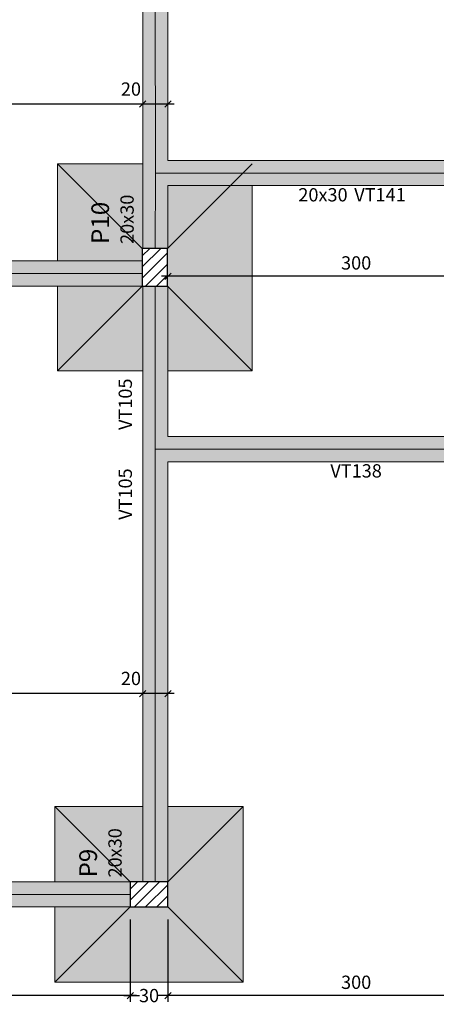
# Model space of a CAD drawing. Units: millimetres. Extents: x 2302 to 11219, y 706 to 1886.
# Drawn here: x 10079 to 10085, y 1125 to 1140 of the extents above; entities that cross this region are included whole.
import ezdxf

# ---------------------------------------------------------------- set-up
doc = ezdxf.new("R2010")
doc.units = ezdxf.units.MM
doc.linetypes.add('NULL', pattern=[0])
for name, color, linetype, lineweight in [('FO-Cotas', 10, 'Continuous', 5), ('FO-Eixos', 5, 'Continuous', 5), ('FO-Hachura das sapatas', 43, 'Continuous', 5), ('FO-Hachura pilar que passa', 19, 'Continuous', 5), ('FO-Hachura viga', 8, 'Continuous', 5), ('FO-Pilares', 4, 'Continuous', 30), ('FO-Seção das fundações', 9, 'Continuous', 5), ('FO-Textos das vigas', 7, 'Continuous', 5), ('FO-Textos dos pilares', 7, 'Continuous', 5), ('FO-Vigas', 1, 'Continuous', 20)]:
    doc.layers.add(name, color=color, linetype=linetype, lineweight=lineweight)
doc.styles.add('Arial', font='arial.ttf')
doc.styles.get("Standard").update_dxf_attribs({"font": 'arial.ttf'})
doc.dimstyles.new('UM_50.000000', dxfattribs={"dimtxt": 0.18, "dimasz": 0.1, "dimexe": 0.1, "dimexo": 0.2, "dimgap": 0, "dimtad": 1, "dimtih": 1, "dimtoh": 1, "dimdec": 1, "dimlfac": 50, "dimzin": 0, "dimdsep": 46, "dimtxsty": 'Standard', "dimcen": 0.09, "dimdle": 0.1, "dimadec": 1, "dimazin": 2, "dimtfac": 1, "dimtdec": 4, "dimtofl": 0, "dimtmove": 0, "dimatfit": 3, "dimfxl": 1, "dimtolj": 1, "dimarcsym": 0})
pattern_1 = [(45, (10053.31549, 1086.70762), (-0.08838835, 0.08838835), [])]

# ---------------------------------------------------------------- blocks, each defined once
blk = doc.blocks.new('_Oblique')
at = {"color": 0, "linetype": 'ByBlock', "lineweight": -2}
blk.add_line((-0.5, -0.5), (0.5, 0.5), dxfattribs=at)
blk = doc.blocks.new('*D1292')
at = {"layer": 'Defpoints', "color": 0, "transparency": 16777216}
for p in [(10081.046, 1126.104), (10081.046, 1124.692), (10087.046, 1124.692)]:
    blk.add_point(p, dxfattribs=at)
at = {"layer": 'FO-Cotas', "color": 0, "lineweight": -2, "transparency": 16777216}
for p, q in [((10081.046, 1125.904), (10081.046, 1124.592)), ((10087.146, 1124.692), (10080.946, 1124.692))]:
    blk.add_line(p, q, dxfattribs=at)
at = {"layer": 'FO-Cotas', "color": 0, "lineweight": -2, "transparency": 16777216, "xscale": 0.1, "yscale": 0.1, "zscale": 0.1, "rotation": 180}
blk.add_blockref('_Oblique', (10081.046, 1124.692), dxfattribs=at)
at = {"layer": 'FO-Cotas', "color": 0, "lineweight": -2, "transparency": 16777216, "xscale": 0.1, "yscale": 0.1, "zscale": 0.1}
blk.add_blockref('_Oblique', (10087.046, 1124.692), dxfattribs=at)
at = {"layer": 'FO-Cotas', "transparency": 16777216, "insert": (10084.046, 1124.904), "char_height": 0.2118, "attachment_point": 5, "rotation": 0.0057, "style": 'Arial'}
blk.add_mtext('\\A1;300', dxfattribs=at)
blk = doc.blocks.new('*D1293')
at = {"layer": 'Defpoints', "color": 0, "transparency": 16777216}
for p in [(10080.446, 1126.104), (10081.046, 1126.104), (10080.446, 1124.692)]:
    blk.add_point(p, dxfattribs=at)
at = {"layer": 'FO-Cotas', "color": 0, "lineweight": -2, "transparency": 16777216}
for p, q in [((10080.446, 1125.904), (10080.446, 1124.592)), ((10081.046, 1125.904), (10081.046, 1124.592)), ((10080.346, 1124.692), (10080.594, 1124.692)), ((10081.146, 1124.692), (10080.897, 1124.692))]:
    blk.add_line(p, q, dxfattribs=at)
at = {"layer": 'FO-Cotas', "color": 0, "lineweight": -2, "transparency": 16777216, "xscale": 0.1, "yscale": 0.1, "zscale": 0.1, "rotation": 180}
blk.add_blockref('_Oblique', (10080.446, 1124.692), dxfattribs=at)
at = {"layer": 'FO-Cotas', "color": 0, "lineweight": -2, "transparency": 16777216, "xscale": 0.1, "yscale": 0.1, "zscale": 0.1}
blk.add_blockref('_Oblique', (10081.046, 1124.692), dxfattribs=at)
at = {"layer": 'FO-Cotas', "transparency": 16777216, "insert": (10080.746, 1124.692), "char_height": 0.2118, "attachment_point": 5, "rotation": 0.0057, "style": 'Arial'}
blk.add_mtext('\\A1;30', dxfattribs=at)
blk = doc.blocks.new('*D1294')
at = {"layer": 'Defpoints', "color": 0, "transparency": 16777216}
for p in [(10070.739, 1126.104), (10080.446, 1126.104), (10070.739, 1124.692)]:
    blk.add_point(p, dxfattribs=at)
at = {"layer": 'FO-Cotas', "color": 0, "lineweight": -2, "transparency": 16777216}
for p, q in [((10070.739, 1125.904), (10070.739, 1124.592)), ((10080.446, 1125.904), (10080.446, 1124.592)), ((10080.546, 1124.692), (10070.639, 1124.692))]:
    blk.add_line(p, q, dxfattribs=at)
at = {"layer": 'FO-Cotas', "color": 0, "lineweight": -2, "transparency": 16777216, "xscale": 0.1, "yscale": 0.1, "zscale": 0.1, "rotation": 180}
blk.add_blockref('_Oblique', (10070.739, 1124.692), dxfattribs=at)
at = {"layer": 'FO-Cotas', "color": 0, "lineweight": -2, "transparency": 16777216, "xscale": 0.1, "yscale": 0.1, "zscale": 0.1}
blk.add_blockref('_Oblique', (10080.446, 1124.692), dxfattribs=at)
at = {"layer": 'FO-Cotas', "transparency": 16777216, "insert": (10075.592, 1124.904), "char_height": 0.2118, "attachment_point": 5, "rotation": 0.0057, "style": 'Arial'}
blk.add_mtext('\\A1;485.3', dxfattribs=at)
blk = doc.blocks.new('*D1428')
at = {"layer": 'Defpoints', "color": 0, "transparency": 16777216}
for p in [(10080.646, 1129.506), (10080.646, 1129.506), (10081.046, 1129.506)]:
    blk.add_point(p, dxfattribs=at)
at = {"layer": 'FO-Cotas', "color": 0, "lineweight": -2, "transparency": 16777216}
blk.add_line((10081.146, 1129.506), (10080.546, 1129.506), dxfattribs=at)
at = {"layer": 'FO-Cotas', "color": 0, "lineweight": -2, "transparency": 16777216, "xscale": 0.1, "yscale": 0.1, "zscale": 0.1, "rotation": 180}
blk.add_blockref('_Oblique', (10080.646, 1129.506), dxfattribs=at)
at = {"layer": 'FO-Cotas', "color": 0, "lineweight": -2, "transparency": 16777216, "xscale": 0.1, "yscale": 0.1, "zscale": 0.1}
blk.add_blockref('_Oblique', (10081.046, 1129.506), dxfattribs=at)
at = {"layer": 'FO-Cotas', "transparency": 16777216, "insert": (10080.457, 1129.746), "char_height": 0.2118, "attachment_point": 5, "rotation": 0.0057, "style": 'Arial'}
blk.add_mtext('\\A1;20', dxfattribs=at)
blk = doc.blocks.new('*D1429')
at = {"layer": 'Defpoints', "color": 0, "transparency": 16777216}
for p in [(10070.539, 1129.506), (10070.539, 1129.506), (10080.646, 1129.506)]:
    blk.add_point(p, dxfattribs=at)
at = {"layer": 'FO-Cotas', "color": 0, "lineweight": -2, "transparency": 16777216}
blk.add_line((10080.746, 1129.506), (10070.439, 1129.506), dxfattribs=at)
at = {"layer": 'FO-Cotas', "color": 0, "lineweight": -2, "transparency": 16777216, "xscale": 0.1, "yscale": 0.1, "zscale": 0.1, "rotation": 180}
blk.add_blockref('_Oblique', (10070.539, 1129.506), dxfattribs=at)
at = {"layer": 'FO-Cotas', "color": 0, "lineweight": -2, "transparency": 16777216, "xscale": 0.1, "yscale": 0.1, "zscale": 0.1}
blk.add_blockref('_Oblique', (10080.646, 1129.506), dxfattribs=at)
at = {"layer": 'FO-Cotas', "transparency": 16777216, "insert": (10075.592, 1129.718), "char_height": 0.2118, "attachment_point": 5, "rotation": 0.0057, "style": 'Arial'}
blk.add_mtext('\\A1;505.3', dxfattribs=at)
blk = doc.blocks.new('*D1435')
at = {"layer": 'Defpoints', "color": 0, "transparency": 16777216}
for p in [(10081.046, 1136.157), (10081.046, 1136.157), (10087.046, 1136.157)]:
    blk.add_point(p, dxfattribs=at)
at = {"layer": 'FO-Cotas', "color": 0, "lineweight": -2, "transparency": 16777216}
blk.add_line((10087.146, 1136.157), (10080.946, 1136.157), dxfattribs=at)
at = {"layer": 'FO-Cotas', "color": 0, "lineweight": -2, "transparency": 16777216, "xscale": 0.1, "yscale": 0.1, "zscale": 0.1, "rotation": 180}
blk.add_blockref('_Oblique', (10081.046, 1136.157), dxfattribs=at)
at = {"layer": 'FO-Cotas', "color": 0, "lineweight": -2, "transparency": 16777216, "xscale": 0.1, "yscale": 0.1, "zscale": 0.1}
blk.add_blockref('_Oblique', (10087.046, 1136.157), dxfattribs=at)
at = {"layer": 'FO-Cotas', "transparency": 16777216, "insert": (10084.046, 1136.369), "char_height": 0.2118, "attachment_point": 5, "rotation": 0.0057, "style": 'Arial'}
blk.add_mtext('\\A1;300', dxfattribs=at)
blk = doc.blocks.new('*D1444')
at = {"layer": 'Defpoints', "color": 0, "transparency": 16777216}
for p in [(10080.646, 1138.9), (10080.646, 1138.9), (10081.046, 1138.9)]:
    blk.add_point(p, dxfattribs=at)
at = {"layer": 'FO-Cotas', "color": 0, "lineweight": -2, "transparency": 16777216}
blk.add_line((10081.146, 1138.9), (10080.546, 1138.9), dxfattribs=at)
at = {"layer": 'FO-Cotas', "color": 0, "lineweight": -2, "transparency": 16777216, "xscale": 0.1, "yscale": 0.1, "zscale": 0.1, "rotation": 180}
blk.add_blockref('_Oblique', (10080.646, 1138.9), dxfattribs=at)
at = {"layer": 'FO-Cotas', "color": 0, "lineweight": -2, "transparency": 16777216, "xscale": 0.1, "yscale": 0.1, "zscale": 0.1}
blk.add_blockref('_Oblique', (10081.046, 1138.9), dxfattribs=at)
at = {"layer": 'FO-Cotas', "transparency": 16777216, "insert": (10080.457, 1139.14), "char_height": 0.2118, "attachment_point": 5, "rotation": 0.0057, "style": 'Arial'}
blk.add_mtext('\\A1;20', dxfattribs=at)
blk = doc.blocks.new('*D1445')
at = {"layer": 'Defpoints', "color": 0, "transparency": 16777216}
for p in [(10069.039, 1138.9), (10069.039, 1138.9), (10080.646, 1138.9)]:
    blk.add_point(p, dxfattribs=at)
at = {"layer": 'FO-Cotas', "color": 0, "lineweight": -2, "transparency": 16777216}
blk.add_line((10080.746, 1138.9), (10068.939, 1138.9), dxfattribs=at)
at = {"layer": 'FO-Cotas', "color": 0, "lineweight": -2, "transparency": 16777216, "xscale": 0.1, "yscale": 0.1, "zscale": 0.1, "rotation": 180}
blk.add_blockref('_Oblique', (10069.039, 1138.9), dxfattribs=at)
at = {"layer": 'FO-Cotas', "color": 0, "lineweight": -2, "transparency": 16777216, "xscale": 0.1, "yscale": 0.1, "zscale": 0.1}
blk.add_blockref('_Oblique', (10080.646, 1138.9), dxfattribs=at)
at = {"layer": 'FO-Cotas', "transparency": 16777216, "insert": (10074.842, 1139.112), "char_height": 0.2118, "attachment_point": 5, "style": 'Arial'}
blk.add_mtext('\\A1;580.4', dxfattribs=at)

msp = doc.modelspace()

# ---------------------------------------------------------------- hatches: boundary and pattern name
at = {"layer": 'FO-Hachura das sapatas', "linetype": 'Continuous'}
h = msp.add_hatch(color=8, dxfattribs=at)
h.paths.add_polyline_path([(10079.2883, 1134.6506), (10082.3883, 1134.6506), (10082.3883, 1137.9506), (10079.2883, 1137.9506), (10079.2883, 1134.6506)])
h.paths.add_polyline_path([(10079.2883, 1136.4006), (10079.2883, 1136.0006), (10080.6383, 1136.0006), (10080.6383, 1136.4006), (10079.2883, 1136.4006)], flags=0)
h.paths.add_polyline_path([(10080.8459, 1137.8004), (10080.9961, 1137.9506), (10080.6459, 1137.9506), (10080.6459, 1137.8005), (10080.6458, 1136.6006), (10080.6383, 1136.6006), (10080.6383, 1136.0006), (10080.6455, 1136.0006), (10080.6455, 1134.6506), (10081.0455, 1134.6506), (10081.0455, 1136.0006), (10081.0383, 1136.0006), (10081.0383, 1136.6005), (10081.0455, 1136.6005), (10081.0458, 1137.6004), (10080.8459, 1137.8004)], flags=0)
h.paths.add_polyline_path([(10080.9961, 1137.9506), (10080.8459, 1137.8004), (10081.0458, 1137.6004), (10082.3883, 1137.6004), (10082.3883, 1137.9506), (10080.9961, 1137.9506)], flags=0)
h = msp.add_hatch(color=8, dxfattribs=at)
h.paths.add_polyline_path([(10082.2455, 1124.904), (10082.2455, 1127.704), (10079.2455, 1127.704), (10079.2455, 1124.904), (10082.2455, 1124.904)])
h.paths.add_polyline_path([(10079.2455, 1126.504), (10079.2455, 1126.104), (10080.4455, 1126.104), (10080.4455, 1126.504), (10079.2455, 1126.504)], flags=0)
h.paths.add_polyline_path([(10080.4455, 1126.504), (10080.4455, 1126.104), (10081.0455, 1126.104), (10081.0455, 1126.504), (10080.4455, 1126.504)], flags=0)
h.paths.add_polyline_path([(10080.6455, 1127.704), (10080.6455, 1126.504), (10081.0455, 1126.504), (10081.0455, 1127.704), (10080.6455, 1127.704)], flags=0)
at = {"layer": 'FO-Hachura pilar que passa', "linetype": 'Continuous'}
h = msp.add_hatch(dxfattribs=at)
h.set_pattern_fill('ANSI31', color=19, style=0)
h.set_pattern_definition(pattern_1)
h.paths.add_polyline_path([(10080.6383, 1136.0006), (10080.8383, 1136.0006), (10081.0383, 1136.0006), (10081.0383, 1136.3006), (10081.0383, 1136.6006), (10080.8383, 1136.6006), (10080.6383, 1136.6006), (10080.6383, 1136.3006)])
h = msp.add_hatch(dxfattribs=at)
h.set_pattern_fill('ANSI31', color=19, style=0)
h.set_pattern_definition(pattern_1)
h.paths.add_polyline_path([(10081.0455, 1126.104), (10081.0455, 1126.304), (10081.0455, 1126.504), (10080.7455, 1126.504), (10080.4455, 1126.504), (10080.4455, 1126.304), (10080.4455, 1126.104), (10080.7455, 1126.104)])
at = {"layer": 'FO-Hachura viga', "linetype": 'Continuous'}
for points in [[(10081.0455, 1145.6988), (10081.0455, 1145.6988), (10080.6459, 1145.6986), (10080.6461, 1137.8002), (10080.8459, 1137.8004), (10081.0459, 1138.0002), (10081.0455, 1145.6988)], [(10081.0459, 1138.0002), (10081.0459, 1138.0002), (10080.8459, 1137.8004), (10081.0459, 1137.6004), (10086.9455, 1137.6004), (10086.9455, 1138.0002), (10081.0459, 1138.0002)], [(10080.8459, 1137.8004), (10080.8459, 1137.8004), (10080.6461, 1137.8004), (10080.6459, 1136.6004), (10081.0455, 1136.6004), (10081.0459, 1137.6004), (10080.8459, 1137.8004)], [(10070.5389, 1136.4004), (10070.5389, 1136.4004), (10070.5389, 1136.0004), (10080.6383, 1136.0004), (10080.6383, 1136.4004), (10070.5389, 1136.4004)], [(10080.6455, 1133.4004), (10080.6455, 1133.4004), (10080.8455, 1133.4004), (10081.0455, 1133.6004), (10081.0455, 1136.0004), (10080.6455, 1136.0004), (10080.6455, 1133.4004)], [(10081.0455, 1133.6004), (10081.0455, 1133.6004), (10080.8455, 1133.4004), (10081.0455, 1133.2004), (10087.0455, 1133.2004), (10087.0455, 1133.6004), (10081.0455, 1133.6004)], [(10080.8455, 1133.4004), (10080.8455, 1133.4004), (10080.6455, 1133.4004), (10080.6455, 1126.5042), (10081.0455, 1126.5042), (10081.0455, 1133.2004), (10080.8455, 1133.4004)], [(10070.7389, 1126.5042), (10070.7389, 1126.5042), (10070.7389, 1126.1042), (10080.4455, 1126.1042), (10080.4455, 1126.5042), (10070.7389, 1126.5042)]]:
    msp.add_hatch(color=9, dxfattribs=at).paths.add_polyline_path(points)

# ---------------------------------------------------------------- linework, layer by layer
at = {"layer": 'FO-Eixos'}
for p, q in [((10080.8459, 1137.8004), (10080.8455, 1145.6988)), ((10080.8455, 1136.6006), (10080.8459, 1137.8004)), ((10086.9455, 1137.8004), (10080.8459, 1137.8004)), ((10080.6383, 1136.2006), (10070.5387, 1136.2006)), ((10080.8455, 1133.4004), (10080.8455, 1136.0006)), ((10080.8455, 1126.504), (10080.8455, 1133.4004)), ((10087.0455, 1133.4004), (10080.8455, 1133.4004)), ((10080.4455, 1126.304), (10070.7387, 1126.304))]:
    msp.add_line(p, q, dxfattribs=at)
at = {"layer": 'FO-Pilares'}
for points in [[(10080.6383, 1136.0006), (10080.8383, 1136.0006), (10081.0383, 1136.0006), (10081.0383, 1136.3006), (10081.0383, 1136.6006), (10080.8383, 1136.6006), (10080.6383, 1136.6006), (10080.6383, 1136.3006), (10080.6383, 1136.0006)], [(10081.0455, 1126.104), (10081.0455, 1126.304), (10081.0455, 1126.504), (10080.7455, 1126.504), (10080.4455, 1126.504), (10080.4455, 1126.304), (10080.4455, 1126.104), (10080.7455, 1126.104), (10081.0455, 1126.104)]]:
    msp.add_lwpolyline(points, close=True, dxfattribs=at)
at = {"layer": 'FO-Seção das fundações'}
for p, q in [((10079.2883, 1137.9506), (10080.6383, 1136.6006)), ((10082.3883, 1137.9506), (10081.0383, 1136.6006)), ((10079.2883, 1134.6506), (10080.6383, 1136.0006)), ((10082.3883, 1134.6506), (10081.0383, 1136.0006)), ((10079.2455, 1127.704), (10080.4455, 1126.504)), ((10082.2455, 1127.704), (10081.0455, 1126.504)), ((10079.2455, 1124.904), (10080.4455, 1126.104)), ((10082.2455, 1124.904), (10081.0455, 1126.104))]:
    msp.add_line(p, q, dxfattribs=at)
for points in [[(10079.2883, 1136.4006), (10079.2883, 1137.9506)], [(10080.6459, 1137.9506), (10079.2883, 1137.9506)], [(10082.3883, 1137.6004), (10082.3883, 1134.6506)], [(10079.2883, 1134.6506), (10079.2883, 1136.0006)], [(10079.2883, 1134.6506), (10080.6455, 1134.6506)], [(10081.0455, 1134.6506), (10082.3883, 1134.6506)], [(10079.2455, 1126.5041), (10079.2455, 1127.704)], [(10080.6455, 1127.704), (10079.2455, 1127.704)], [(10082.2455, 1127.704), (10081.0455, 1127.704)], [(10082.2455, 1127.704), (10082.2455, 1124.9041)], [(10079.2455, 1124.9041), (10079.2455, 1126.1041)], [(10079.2455, 1124.9041), (10082.2455, 1124.9041)]]:
    msp.add_lwpolyline(points, dxfattribs=at)
at = {"layer": 'FO-Vigas'}
for p, q in [((10080.6459, 1137.8004), (10080.6457, 1145.6988)), ((10081.0459, 1138.0004), (10081.0455, 1145.6988)), ((10086.9455, 1138.0004), (10081.0459, 1138.0004)), ((10080.6457, 1136.6006), (10080.6459, 1137.8005)), ((10081.0455, 1136.6006), (10081.0458, 1137.6004)), ((10086.9455, 1137.6004), (10081.0458, 1137.6004)), ((10080.6383, 1136.4006), (10070.5387, 1136.4006)), ((10080.6383, 1136.0006), (10070.5387, 1136.0006)), ((10080.6455, 1133.4004), (10080.6455, 1136.0006)), ((10081.0455, 1133.6004), (10081.0455, 1136.0006)), ((10087.0455, 1133.6004), (10081.0455, 1133.6004)), ((10080.6455, 1126.504), (10080.6455, 1133.4004)), ((10081.0455, 1126.504), (10081.0455, 1133.2004)), ((10087.0455, 1133.2004), (10081.0455, 1133.2004)), ((10080.4455, 1126.504), (10070.7387, 1126.504)), ((10080.4455, 1126.104), (10070.7387, 1126.104))]:
    msp.add_line(p, q, dxfattribs=at)

# ---------------------------------------------------------------- texts
at = {"layer": 'FO-Textos das vigas', "linetype": 'NULL', "char_height": 0.2118, "line_spacing_factor": 0.798, "style": 'Arial'}
for s, insert, width, attachment_point in [('20x30', (10083.9101, 1137.2828), 1.612069, 9), ('VT141', (10084.0161, 1137.2828), 1.743476, 7), ('VT138', (10084.0451, 1132.8828), 1.743476, 8)]:
    msp.add_mtext(s, dxfattribs=dict(at, insert=insert, width=width, attachment_point=attachment_point))
at = {"layer": 'FO-Textos das vigas', "linetype": 'NULL', "char_height": 0.2118, "width": 1.743476, "rotation": 90.00021, "line_spacing_factor": 0.798, "style": 'Arial'}
for insert, attachment_point in [((10080.5392, 1133.7064), 7), ((10080.5392, 1133.0944), 9)]:
    msp.add_mtext('VT105', dxfattribs=dict(at, insert=insert, attachment_point=attachment_point))
at = {"layer": 'FO-Textos dos pilares', "linetype": 'NULL', "attachment_point": 7, "rotation": 90.00021, "line_spacing_factor": 0.798, "style": 'Arial'}
for s, insert, char_height, width in [('20x30', (10080.5672, 1136.6714), 0.2118, 1.612069), ('P10', (10080.1969, 1136.6714), 0.2824, 1.403821), ('20x30', (10080.3752, 1126.5744), 0.2118, 1.612069), ('P9', (10080.0039, 1126.5744), 0.2824, 0.965154)]:
    msp.add_mtext(s, dxfattribs=dict(at, insert=insert, char_height=char_height, width=width))

# ---------------------------------------------------------------- dimensions: what is measured, and where the dimension line sits
at = {"layer": 'FO-Cotas'}
for base, p1, p2, override, picture, middle, dimtype in [((10080.6459, 1138.9004), (10081.0459, 1138.9004), (10080.6459, 1138.9004), {"dimtxt": 0.2118, "dimasz": 0.1, "dimexe": 0.1, "dimexo": 0.2, "dimtad": 1, "dimtih": 0, "dimtoh": 0, "dimdec": 1, "dimlfac": 50, "dimzin": 8, "dimtxsty": 'Arial', "dimblk": 'Oblique', "dimblk1": 'Oblique', "dimblk2": 'Oblique', "dimsah": 1, "dimdle": 0.1, "dimse1": 1, "dimse2": 1, "dimclrt": 256, "dimadec": 1, "dimazin": 3, "dimtmove": 2, "dimldrblk": 'Oblique'}, '*D1444', (10080.4574, 1139.1402), 161), ((10081.0457, 1136.1572), (10087.0455, 1136.1572), (10081.0457, 1136.1572), {"dimtxt": 0.2118, "dimasz": 0.1, "dimexe": 0.1, "dimexo": 0.2, "dimtad": 1, "dimtih": 0, "dimtoh": 0, "dimdec": 1, "dimlfac": 50, "dimzin": 8, "dimtxsty": 'Arial', "dimblk": 'Oblique', "dimblk1": 'Oblique', "dimblk2": 'Oblique', "dimsah": 1, "dimdle": 0.1, "dimse1": 1, "dimse2": 1, "dimclrt": 256, "dimadec": 1, "dimazin": 3, "dimtmove": 2, "dimldrblk": 'Oblique'}, '*D1435', (10084.0456, 1136.369), 161), ((10070.5387, 1129.5058), (10080.6455, 1129.5058), (10070.5387, 1129.5058), {"dimtxt": 0.2118, "dimasz": 0.1, "dimexe": 0.1, "dimexo": 0.2, "dimtad": 1, "dimtih": 0, "dimtoh": 0, "dimdec": 1, "dimlfac": 50, "dimzin": 8, "dimtxsty": 'Arial', "dimblk": 'Oblique', "dimblk1": 'Oblique', "dimblk2": 'Oblique', "dimsah": 1, "dimdle": 0.1, "dimse1": 1, "dimse2": 1, "dimclrt": 256, "dimadec": 1, "dimazin": 3, "dimtmove": 2, "dimldrblk": 'Oblique'}, '*D1429', (10075.5921, 1129.7176), 161), ((10080.6455, 1129.5058), (10081.0455, 1129.5058), (10080.6455, 1129.5058), {"dimtxt": 0.2118, "dimasz": 0.1, "dimexe": 0.1, "dimexo": 0.2, "dimtad": 1, "dimtih": 0, "dimtoh": 0, "dimdec": 1, "dimlfac": 50, "dimzin": 8, "dimtxsty": 'Arial', "dimblk": 'Oblique', "dimblk1": 'Oblique', "dimblk2": 'Oblique', "dimsah": 1, "dimdle": 0.1, "dimse1": 1, "dimse2": 1, "dimclrt": 256, "dimadec": 1, "dimazin": 3, "dimtmove": 2, "dimldrblk": 'Oblique'}, '*D1428', (10080.457, 1129.7456), 161), ((10070.7387, 1124.692), (10080.4455, 1126.104), (10070.7387, 1126.104), {"dimtxt": 0.2118, "dimasz": 0.1, "dimexe": 0.1, "dimexo": 0.2, "dimtad": 1, "dimtih": 0, "dimtoh": 0, "dimdec": 1, "dimlfac": 50, "dimzin": 8, "dimtxsty": 'Arial', "dimblk": 'Oblique', "dimblk1": 'Oblique', "dimblk2": 'Oblique', "dimsah": 1, "dimdle": 0.1, "dimse1": 0, "dimse2": 0, "dimclrt": 256, "dimadec": 1, "dimazin": 3, "dimtmove": 2, "dimldrblk": 'Oblique'}, '*D1294', (10075.5921, 1124.9038), 161), ((10080.4455, 1124.692), (10081.0455, 1126.104), (10080.4455, 1126.104), {"dimtxt": 0.2118, "dimtih": 0, "dimtoh": 0, "dimzin": 8, "dimtxsty": 'Arial', "dimblk": 'Oblique', "dimblk1": 'Oblique', "dimblk2": 'Oblique', "dimsah": 1, "dimclrt": 256, "dimazin": 3, "dimtmove": 2, "dimldrblk": 'Oblique'}, '*D1293', (10080.7455, 1124.692), 161), ((10081.0455, 1124.692), (10087.0455, 1124.692), (10081.0455, 1126.104), {"dimtxt": 0.2118, "dimasz": 0.1, "dimexe": 0.1, "dimexo": 0.2, "dimtad": 1, "dimtih": 0, "dimtoh": 0, "dimdec": 1, "dimlfac": 50, "dimzin": 8, "dimtxsty": 'Arial', "dimblk": 'Oblique', "dimblk1": 'Oblique', "dimblk2": 'Oblique', "dimsah": 1, "dimdle": 0.1, "dimse1": 1, "dimse2": 0, "dimclrt": 256, "dimadec": 1, "dimazin": 3, "dimtmove": 2, "dimldrblk": 'Oblique'}, '*D1292', (10084.0455, 1124.9038), 160)]:
    dim = msp.add_linear_dim(base=base, p1=p1, p2=p2, angle=180, dimstyle='UM_50.000000', override=override, dxfattribs=at)
    dim.commit()
    dim.dimension.update_dxf_attribs({"geometry": picture, "text_midpoint": middle, "dimtype": dimtype, "text_rotation": 0.00573})
dim = msp.add_linear_dim(base=(10069.0387, 1138.9004), p1=(10080.6459, 1138.9004), p2=(10069.0387, 1138.9004), angle=180, dimstyle='UM_50.000000', override={"dimtxt": 0.2118, "dimasz": 0.1, "dimexe": 0.1, "dimexo": 0.2, "dimtad": 1, "dimtih": 0, "dimtoh": 0, "dimdec": 1, "dimlfac": 50, "dimzin": 8, "dimtxsty": 'Arial', "dimblk": 'Oblique', "dimblk1": 'Oblique', "dimblk2": 'Oblique', "dimsah": 1, "dimdle": 0.1, "dimse1": 1, "dimse2": 1, "dimclrt": 256, "dimadec": 1, "dimazin": 3, "dimtmove": 2, "dimldrblk": 'Oblique'}, dxfattribs=at)
dim.commit()
dim.dimension.update_dxf_attribs({"geometry": '*D1445', "text_midpoint": (10074.8423, 1139.1122), "dimtype": 161})

doc.saveas('drawing.dxf')
